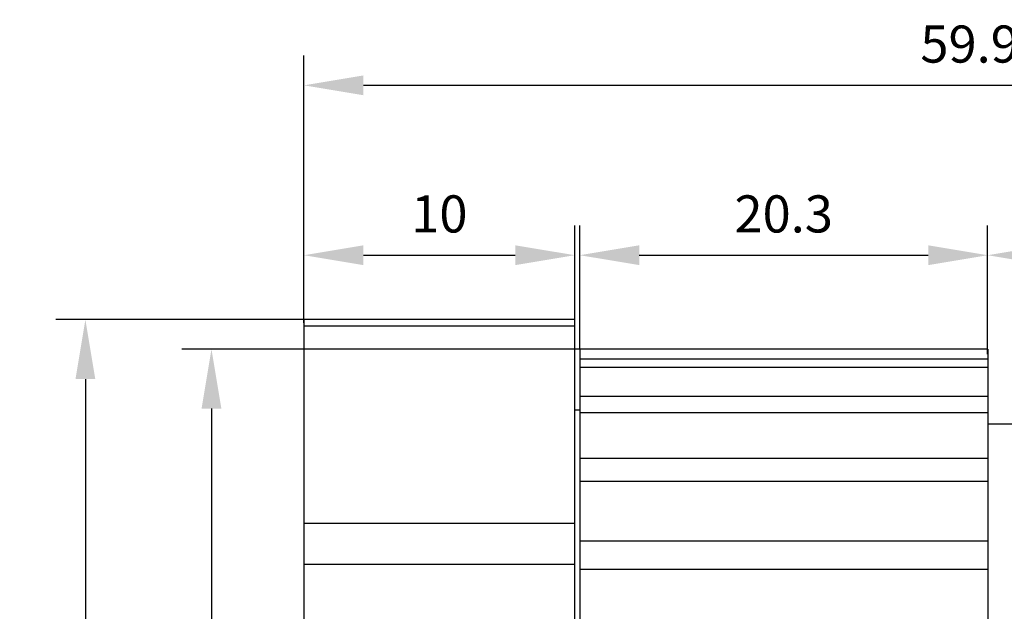
# Model space of a CAD drawing. Units: millimetres. Extents: x 12016 to 12313, y -7569 to -7359.
# Drawn here: x 12138 to 12205, y -7449 to -7410 of the extents above; entities that cross this region are included whole.
import ezdxf

# ---------------------------------------------------------------- set-up
doc = ezdxf.new("R2010")
doc.units = ezdxf.units.MM
doc.header["$LTSCALE"] = 10
doc.header["$PDMODE"] = 34
doc.layers.add('6文字层', color=3, linetype='Continuous')
doc.styles.add('TH-GBD2M', font='calibri.ttf', dxfattribs={"width": 0.8, "height": 2.5})
doc.dimstyles.new('TH-GBD2M', dxfattribs={"dimtxt": 2.5, "dimasz": 4, "dimexe": 2, "dimexo": 0, "dimgap": 1.5, "dimtad": 1, "dimdec": 4, "dimlfac": 0.1, "dimzin": 9, "dimdsep": 46, "dimtxsty": 'TH-GBD2M', "dimcen": 0, "dimclrt": 3, "dimadec": 0, "dimazin": 3, "dimtfac": 1, "dimtdec": 4, "dimtofl": 0, "dimtmove": 0, "dimatfit": 3, "dimfxl": 1, "dimtolj": 1, "dimtzin": 0, "dimarcsym": 0})

# ---------------------------------------------------------------- blocks, each defined once
blk = doc.blocks.new('*D169')
at = {"layer": '6文字层', "color": 0, "lineweight": -2, "transparency": 16777216}
for p, q in [((12157.413, -7429.762), (12140.704, -7429.762)), ((12142.704, -7433.762), (12142.704, -7485.239)), ((12157.413, -7489.239), (12140.704, -7489.239))]:
    blk.add_line(p, q, dxfattribs=at)
at = {"layer": '6文字层', "color": 0, "transparency": 16777216}
for points in [[(12142.038, -7433.762), (12143.371, -7433.762), (12142.704, -7429.762)], [(12142.038, -7485.239), (12143.371, -7485.239), (12142.704, -7489.239)]]:
    blk.add_solid(points, dxfattribs=at)
at = {"layer": 'Defpoints', "color": 0, "transparency": 16777216}
for p in [(12157.413, -7429.762), (12142.704, -7489.239), (12157.413, -7489.239)]:
    blk.add_point(p, dxfattribs=at)
at = {"layer": '6文字层', "color": 3, "transparency": 16777216, "insert": (12139.924, -7459.5), "char_height": 2.5, "width": 8.62962, "attachment_point": 5, "rotation": 90, "style": 'TH-GBD2M'}
blk.add_mtext('\\A1;37.5', dxfattribs=at)
blk = doc.blocks.new('*D173')
at = {"layer": '6文字层', "color": 0, "lineweight": -2, "transparency": 16777216}
for p, q in [((12157.413, -7429.974), (12157.413, -7411.985)), ((12246.989, -7445.853), (12246.989, -7411.985)), ((12242.989, -7413.985), (12161.413, -7413.985))]:
    blk.add_line(p, q, dxfattribs=at)
at = {"layer": '6文字层', "color": 0, "transparency": 16777216}
for points in [[(12161.413, -7413.319), (12161.413, -7414.652), (12157.413, -7413.985)], [(12242.989, -7413.319), (12242.989, -7414.652), (12246.989, -7413.985)]]:
    blk.add_solid(points, dxfattribs=at)
at = {"layer": 'Defpoints', "color": 0, "transparency": 16777216}
for p in [(12157.413, -7413.985), (12157.413, -7429.974), (12246.989, -7445.853)]:
    blk.add_point(p, dxfattribs=at)
at = {"layer": '6文字层', "color": 3, "transparency": 16777216, "insert": (12202.201, -7411.205), "char_height": 2.5, "attachment_point": 5, "style": 'TH-GBD2M'}
blk.add_mtext('\\A1;59.9', dxfattribs=at)
blk = doc.blocks.new('*D174')
at = {"layer": '6文字层', "color": 0, "lineweight": -2, "transparency": 16777216}
for p, q in [((12203.416, -7431.753), (12203.416, -7423.423)), ((12234.136, -7436.808), (12234.136, -7423.423)), ((12207.416, -7425.423), (12230.136, -7425.423))]:
    blk.add_line(p, q, dxfattribs=at)
at = {"layer": '6文字层', "color": 0, "transparency": 16777216}
for points in [[(12207.416, -7424.757), (12207.416, -7426.09), (12203.416, -7425.423)], [(12230.136, -7424.757), (12230.136, -7426.09), (12234.136, -7425.423)]]:
    blk.add_solid(points, dxfattribs=at)
at = {"layer": 'Defpoints', "color": 0, "transparency": 16777216}
for p in [(12234.136, -7425.423), (12203.416, -7431.753), (12234.136, -7436.808)]:
    blk.add_point(p, dxfattribs=at)
at = {"layer": '6文字层', "color": 3, "transparency": 16777216, "insert": (12218.776, -7422.643), "char_height": 2.5, "width": 5.22769, "attachment_point": 5, "style": 'TH-GBD2M'}
blk.add_mtext('\\A1;23.5', dxfattribs=at)
blk = doc.blocks.new('*D175')
at = {"layer": '6文字层', "color": 0, "lineweight": -2, "transparency": 16777216}
for p, q in [((12157.413, -7429.762), (12157.413, -7423.423)), ((12175.633, -7429.762), (12175.633, -7423.423)), ((12161.413, -7425.423), (12171.633, -7425.423))]:
    blk.add_line(p, q, dxfattribs=at)
at = {"layer": '6文字层', "color": 0, "transparency": 16777216}
for points in [[(12161.413, -7424.757), (12161.413, -7426.09), (12157.413, -7425.423)], [(12171.633, -7424.757), (12171.633, -7426.09), (12175.633, -7425.423)]]:
    blk.add_solid(points, dxfattribs=at)
at = {"layer": 'Defpoints', "color": 0, "transparency": 16777216}
for p in [(12175.633, -7425.423), (12157.413, -7429.762), (12175.633, -7429.762)]:
    blk.add_point(p, dxfattribs=at)
at = {"layer": '6文字层', "color": 3, "transparency": 16777216, "insert": (12166.523, -7422.643), "char_height": 2.5, "attachment_point": 5, "style": 'TH-GBD2M'}
blk.add_mtext('\\A1;10', dxfattribs=at)
blk = doc.blocks.new('*D176')
at = {"layer": '6文字层', "color": 0, "lineweight": -2, "transparency": 16777216}
for p, q in [((12175.967, -7431.753), (12175.967, -7423.423)), ((12203.416, -7432.081), (12203.416, -7423.423)), ((12179.967, -7425.423), (12199.416, -7425.423))]:
    blk.add_line(p, q, dxfattribs=at)
at = {"layer": '6文字层', "color": 0, "transparency": 16777216}
for points in [[(12179.967, -7424.757), (12179.967, -7426.09), (12175.967, -7425.423)], [(12199.416, -7424.757), (12199.416, -7426.09), (12203.416, -7425.423)]]:
    blk.add_solid(points, dxfattribs=at)
at = {"layer": 'Defpoints', "color": 0, "transparency": 16777216}
for p in [(12203.416, -7425.423), (12175.967, -7431.753), (12203.416, -7432.081)]:
    blk.add_point(p, dxfattribs=at)
at = {"layer": '6文字层', "color": 3, "transparency": 16777216, "insert": (12189.691, -7422.643), "char_height": 2.5, "attachment_point": 5, "style": 'TH-GBD2M'}
blk.add_mtext('\\A1;20.3', dxfattribs=at)
blk = doc.blocks.new('*D177')
at = {"layer": '6文字层', "color": 0, "lineweight": -2, "transparency": 16777216}
for p, q in [((12175.967, -7431.753), (12149.187, -7431.753)), ((12151.187, -7435.753), (12151.187, -7483.248)), ((12175.967, -7487.248), (12149.187, -7487.248))]:
    blk.add_line(p, q, dxfattribs=at)
at = {"layer": '6文字层', "color": 0, "transparency": 16777216}
for points in [[(12150.521, -7435.753), (12151.854, -7435.753), (12151.187, -7431.753)], [(12150.521, -7483.248), (12151.854, -7483.248), (12151.187, -7487.248)]]:
    blk.add_solid(points, dxfattribs=at)
at = {"layer": 'Defpoints', "color": 0, "transparency": 16777216}
for p in [(12175.967, -7431.753), (12151.187, -7487.248), (12175.967, -7487.248)]:
    blk.add_point(p, dxfattribs=at)
at = {"layer": '6文字层', "color": 3, "transparency": 16777216, "insert": (12148.003, -7459.5), "char_height": 2.5, "attachment_point": 5, "rotation": 90, "style": 'TH-GBD2M'}
blk.add_mtext('\\A1;%%C35', dxfattribs=at)

msp = doc.modelspace()

# ---------------------------------------------------------------- linework, layer by layer
at = {"color": 7, "linetype": 'Continuous', "lineweight": 25}
for p, q in [((12175.63347, -7429.76164), (12157.4127, -7429.76164)), ((12157.4127, -7429.76164), (12157.4127, -7430.18684)), ((12157.4127, -7430.18684), (12175.63347, -7430.18684)), ((12157.4127, -7430.18684), (12157.4127, -7443.46931)), ((12175.63347, -7430.18684), (12175.63347, -7429.76164)), ((12175.63347, -7443.46931), (12175.63347, -7430.18684)), ((12203.41611, -7431.75253), (12175.96671, -7431.75253)), ((12175.96671, -7431.75253), (12175.96671, -7432.41046)), ((12203.41611, -7431.75253), (12203.41611, -7432.41046)), ((12175.96671, -7432.41046), (12203.41611, -7432.41046)), ((12175.96671, -7432.41046), (12175.96671, -7432.98556)), ((12203.41611, -7432.41046), (12203.41611, -7432.98556)), ((12203.41611, -7432.98556), (12175.96671, -7432.98556)), ((12175.96671, -7432.98556), (12175.96671, -7434.91452)), ((12203.41611, -7432.98556), (12203.41611, -7434.91452)), ((12175.96671, -7434.91452), (12203.41611, -7434.91452)), ((12175.96671, -7434.91452), (12175.96671, -7436.02554)), ((12203.41611, -7434.91452), (12203.41611, -7436.02554)), ((12175.96671, -7435.85613), (12175.63347, -7435.85613)), ((12203.41611, -7436.02554), (12175.96671, -7436.02554)), ((12175.96671, -7436.02554), (12175.96671, -7439.09406)), ((12203.41611, -7436.02554), (12203.41611, -7439.09406)), ((12216.14238, -7436.80824), (12203.41611, -7436.80824)), ((12175.96671, -7439.09406), (12203.41611, -7439.09406)), ((12175.96671, -7439.09406), (12175.96671, -7440.66527)), ((12203.41611, -7439.09406), (12203.41611, -7440.66527)), ((12203.41611, -7440.66527), (12175.96671, -7440.66527)), ((12175.96671, -7440.66527), (12175.96671, -7444.66425)), ((12203.41611, -7440.66527), (12203.41611, -7444.66425)), ((12157.4127, -7443.46931), (12175.63347, -7443.46931)), ((12157.4127, -7443.46931), (12157.4127, -7446.21783)), ((12175.63347, -7446.21783), (12175.63347, -7443.46931)), ((12175.96671, -7444.66425), (12203.41611, -7444.66425)), ((12175.96671, -7444.66425), (12175.96671, -7446.58859)), ((12203.41611, -7444.66425), (12203.41611, -7446.58859)), ((12157.4127, -7446.21783), (12175.63347, -7446.21783)), ((12157.4127, -7446.21783), (12157.4127, -7472.78278)), ((12175.63347, -7472.78278), (12175.63347, -7446.21783)), ((12203.41611, -7446.58859), (12175.96671, -7446.58859)), ((12175.96671, -7446.58859), (12175.96671, -7451.24549)), ((12203.41611, -7446.58859), (12203.41611, -7451.24549))]:
    msp.add_line(p, q, dxfattribs=at)

# ---------------------------------------------------------------- dimensions: what is measured, and where the dimension line sits
at = {"layer": '6文字层'}
for base, p1, p2, text, picture, middle in [((12157.4127, -7413.98541), (12246.98943, -7445.85333), (12157.4127, -7429.97424), '59.9', '*D173', (12202.20107, -7411.20464)), ((12175.63347, -7425.42329), (12157.4127, -7429.76164), (12175.63347, -7429.76164), '10', '*D175', (12166.52308, -7422.64252)), ((12203.41611, -7425.42329), (12175.96671, -7431.75253), (12203.41611, -7432.08149), '20.3', '*D176', (12189.69141, -7422.64252)), ((12234.13589, -7425.42329), (12203.41611, -7431.75253), (12234.13589, -7436.80824), '23.5', '*D174', (12218.776, -7422.64252))]:
    dim = msp.add_linear_dim(base=base, p1=p1, p2=p2, text=text, dimstyle='TH-GBD2M', dxfattribs=at)
    dim.commit()
    dim.dimension.update_dxf_attribs({"geometry": picture, "text_midpoint": middle})
for base, p1, p2, text, picture, middle in [((12142.70443, -7489.23897), (12157.4127, -7429.76164), (12157.4127, -7489.23897), '37.5', '*D169', (12139.92366, -7459.50031)), ((12151.18718, -7487.24808), (12175.96671, -7431.75253), (12175.96671, -7487.24808), '%%C35', '*D177', (12148.00256, -7459.50031))]:
    dim = msp.add_linear_dim(base=base, p1=p1, p2=p2, angle=90, text=text, dimstyle='TH-GBD2M', dxfattribs=at)
    dim.commit()
    dim.dimension.update_dxf_attribs({"geometry": picture, "text_midpoint": middle})

doc.saveas('drawing.dxf')
